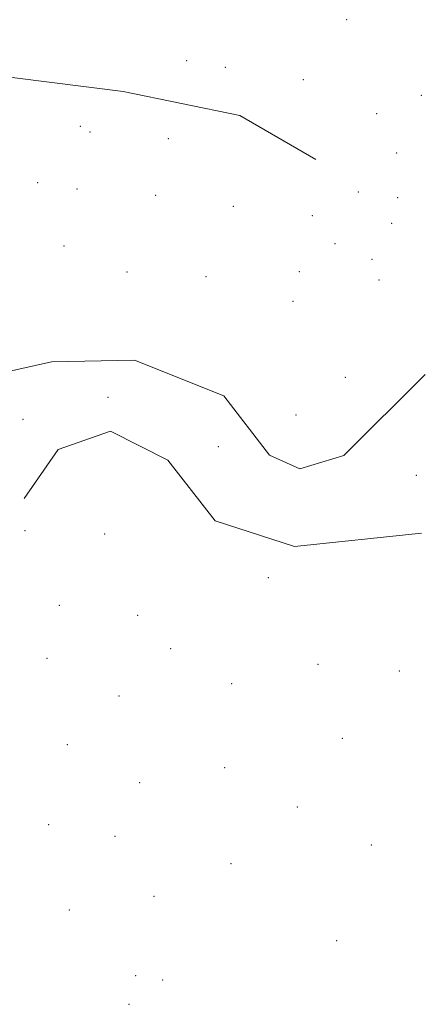
# Model space of a CAD drawing. Extents: x 2199800 to 2202700, y 304800 to 307700.
# Drawn here: x 2200623 to 2200738, y 306569 to 306851 of the extents above; entities that cross this region are included whole.
import ezdxf

# ---------------------------------------------------------------- set-up
doc = ezdxf.new("R2010")
doc.units = 0
doc.header["$MEASUREMENT"] = 0
doc.layers.add('BREAKLINE DTM HARD', color=7, linetype='Continuous', lineweight=0)
doc.layers.add('SPOT ELEVATION DTM', color=2, linetype='Continuous', lineweight=13)

msp = doc.modelspace()

# ---------------------------------------------------------------- linework, layer by layer
at = {"layer": 'BREAKLINE DTM HARD'}
for points in [[(2200563.03, 306845.55, 1068.98), (2200588.67, 306841.14, 1068.4), (2200621.56, 306834.78, 1067.67), (2200652.53, 306830.84, 1066.83), (2200685.91, 306823.99, 1066.72), (2200707.66, 306811.35, 1066.67)], [(2200617.02, 306750.09, 1082.87), (2200632.03, 306753.44, 1080.2), (2200655.75, 306753.88, 1079.36), (2200681.37, 306743.66, 1081.67), (2200694.4, 306726.69, 1082.4), (2200703.11, 306722.8, 1082.19), (2200715.7, 306726.64, 1080.88), (2200738.98, 306749.82, 1073.17)], [(2200624.2, 306714.26, 1062.95), (2200633.91, 306728.27, 1062.01), (2200648.93, 306733.56, 1061.17), (2200665.36, 306725.3, 1061.11), (2200678.88, 306707.85, 1060.96), (2200701.61, 306700.54, 1060.49), (2200737.91, 306704.33, 1060.17)]]:
    msp.add_polyline3d(points, dxfattribs=at)
at = {"layer": 'SPOT ELEVATION DTM'}
for p in [(2200716.5, 306851.4, 1070.58), (2200670.69, 306839.66, 1067.17), (2200681.78, 306837.8, 1067.19), (2200704.09, 306834.26, 1067.63), (2200737.91, 306829.73, 1068.58), (2200725.06, 306824.5, 1067.47), (2200640.27, 306820.9, 1068.22), (2200643.09, 306819.24, 1068.28), (2200665.5, 306817.33, 1067.7), (2200730.84, 306813.18, 1066.78), (2200628.1, 306804.74, 1071.92), (2200639.36, 306802.88, 1071.66), (2200661.81, 306801.09, 1070.86), (2200719.86, 306802.01, 1067.11), (2200731.11, 306800.47, 1066.75), (2200684.12, 306797.94, 1070.22), (2200706.64, 306795.25, 1068.6), (2200729.4, 306793.08, 1067.25), (2200635.65, 306786.63, 1075.37), (2200713.17, 306787.26, 1069.32), (2200723.78, 306782.73, 1068.89), (2200653.6, 306779.13, 1075.31), (2200676.21, 306777.8, 1074.17), (2200703, 306779.21, 1071.84), (2200725.72, 306776.82, 1069.69), (2200701.11, 306770.78, 1074.13), (2200716.16, 306748.98, 1076.95), (2200648.22, 306743.28, 1071.18), (2200623.9, 306736.97, 1074.99), (2200702, 306738.22, 1079.83), (2200679.76, 306729.17, 1074.68), (2200736.44, 306720.91, 1067.44), (2200624.48, 306705.09, 1062.57), (2200647.24, 306704.11, 1061.96), (2200694.14, 306691.59, 1060.47), (2200634.3, 306683.71, 1062.38), (2200656.74, 306680.87, 1061.75), (2200666.16, 306671.26, 1061.84), (2200630.76, 306668.52, 1062.45), (2200708.33, 306666.76, 1062.26), (2200731.58, 306664.91, 1062.39), (2200683.63, 306661.25, 1062.48), (2200651.38, 306657.68, 1062.61), (2200715.27, 306645.61, 1063.06), (2200636.59, 306643.81, 1062.54), (2200681.63, 306637.22, 1063.18), (2200657.29, 306632.9, 1062.75), (2200702.43, 306625.89, 1063.67), (2200631.26, 306620.91, 1062.66), (2200650.23, 306617.55, 1063.07), (2200723.59, 306615.05, 1063.74), (2200683.4, 306609.67, 1064.11), (2200661.38, 306600.38, 1063.64), (2200637.17, 306596.46, 1062.84), (2200713.67, 306587.64, 1064.25), (2200656.09, 306577.63, 1063.72), (2200663.88, 306576.37, 1063.71), (2200654.23, 306569.43, 1064.31)]:
    msp.add_point(p, dxfattribs=at)

doc.saveas('drawing.dxf')
